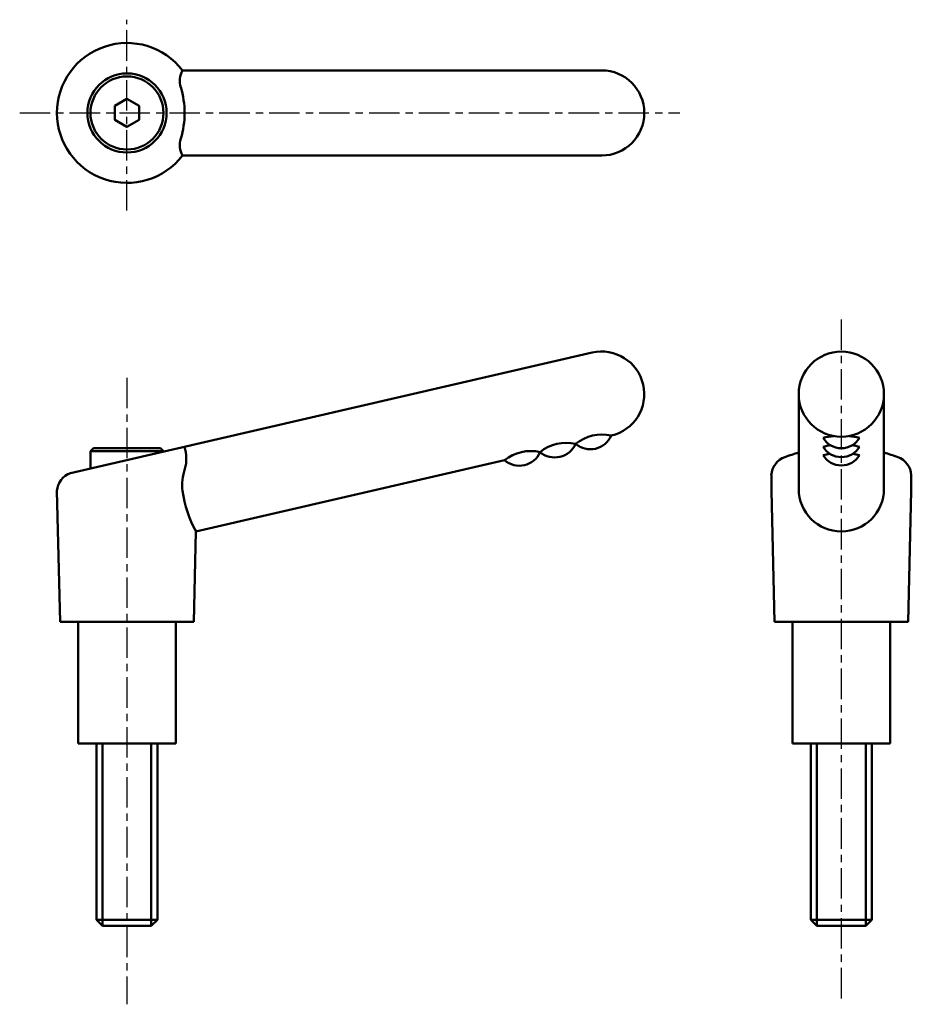
# Model space of a CAD drawing. Extents: x 14 to 161, y -6 to 156.
import ezdxf

# ---------------------------------------------------------------- set-up
doc = ezdxf.new("R2010")
doc.units = 0
doc.linetypes.add('ITTEN1', pattern=[8.2, 5, -1, 1.2, -1])
doc.layers.add('1', color=1, linetype='ITTEN1')
doc.layers.add('3', color=5, linetype='CONTINUOUS', lineweight=50)

msp = doc.modelspace()

# ---------------------------------------------------------------- linework, layer by layer
at = {"layer": '1'}
for p, q in [((31.99, 124.77), (31.99, 156.12)), ((14.36, 140.79), (122.84, 140.79)), ((149.37, 106.87), (149.37, -5.7)), ((31.99, 97.25), (31.99, -5.7))]:
    msp.add_line(p, q, dxfattribs=at)
at = {"layer": '3'}
for p, q in [((109.99, 147.79), (41.11, 147.79)), ((41.11, 133.79), (109.99, 133.79)), ((22.72, 81.61), (108.41, 101.4)), ((142.37, 94.58), (142.37, 79)), ((156.37, 94.58), (156.37, 79)), ((26.49, 85.68), (25.99, 85.18)), ((25.99, 85.18), (25.99, 82.37)), ((25.99, 85.18), (31.24, 85.18)), ((31.24, 85.68), (26.49, 85.68)), ((32.74, 85.68), (31.24, 85.68)), ((32.74, 85.18), (31.24, 85.18)), ((37.49, 85.68), (32.74, 85.68)), ((32.74, 85.18), (37.99, 85.18)), ((37.99, 85.18), (37.49, 85.68)), ((37.99, 85.14), (37.99, 85.18)), ((43.33, 72), (94.02, 83.71)), ((137.87, 78.68), (137.87, 81.28)), ((160.87, 78.68), (160.87, 81.28)), ((20.99, 57.18), (20.49, 78.68)), ((138.37, 57.18), (137.87, 78.68)), ((160.37, 57.18), (160.87, 78.68)), ((42.99, 57.18), (43.33, 72)), ((31.99, 57.18), (20.99, 57.18)), ((23.99, 57.18), (23.99, 37.18)), ((31.99, 57.18), (42.99, 57.18)), ((39.99, 37.18), (39.99, 57.18)), ((149.37, 57.18), (138.37, 57.18)), ((141.37, 57.18), (141.37, 37.18)), ((149.37, 57.18), (160.37, 57.18)), ((157.37, 37.18), (157.37, 57.18)), ((23.99, 37.18), (39.99, 37.18)), ((26.99, 8.18), (26.99, 37.18)), ((27.99, 37.18), (27.99, 7.18)), ((35.99, 37.18), (35.99, 7.18)), ((36.99, 37.18), (36.99, 8.18)), ((141.37, 37.18), (157.37, 37.18)), ((144.37, 8.18), (144.37, 37.18)), ((145.37, 37.18), (145.37, 7.18)), ((153.37, 37.18), (153.37, 7.18)), ((154.37, 37.18), (154.37, 8.18)), ((26.99, 8.18), (27.99, 7.18)), ((36.99, 8.18), (26.99, 8.18)), ((36.99, 8.18), (35.99, 7.18)), ((154.37, 8.18), (144.37, 8.18)), ((144.37, 8.18), (145.37, 7.18)), ((154.37, 8.18), (153.37, 7.18)), ((35.99, 7.18), (27.99, 7.18)), ((153.37, 7.18), (145.37, 7.18))]:
    msp.add_line(p, q, dxfattribs=at)
msp.add_lwpolyline([(31.99, 143.09), (30, 141.94), (30, 139.64), (31.99, 138.49), (33.98, 139.64), (33.98, 141.94)], close=True, dxfattribs=at)
for radius in [6.5, 6]:
    msp.add_circle((31.99, 140.79), radius, dxfattribs=at)
for centre, radius, start, end in [((31.99, 140.79), 11.5, 37.4952, 322.5048), ((44.37, 146.04), 3.7, 151.8022, 196.3257), ((109.99, 140.79), 7, 270, 90), ((27.09, 140.79), 14.37, 342.9443, 17.0557), ((44.37, 135.54), 3.7, 163.6743, 208.1978), ((109.99, 94.58), 7, 283, 103), ((149.37, 94.58), 7, 0, 180), ((149.37, 94.58), 7, 180, 0), ((110.02, 81.1), 6.83, 76.9424, 129.0576), ((108.13, 89.27), 3.75, 229.8699, 336.1301), ((149.37, 75.81), 11.95, 96.0286, 104.545), ((149.37, 75.81), 11.95, 75.455, 83.9714), ((35.05, 84), 6.69, 345.0878, 16.8096), ((104.17, 79.75), 6.83, 76.9424, 129.0576), ((102.29, 87.92), 3.75, 229.8699, 336.1301), ((149.37, 89.2), 3.51, 211.3985, 328.6015), ((149.37, 74.35), 11.95, 98.4687, 104.545), ((149.37, 87.74), 3.51, 211.3985, 328.6015), ((149.37, 74.35), 11.95, 75.455, 81.5313), ((98.33, 78.4), 6.83, 76.9424, 129.0576), ((96.44, 86.57), 3.75, 229.8699, 336.1301), ((141.16, 81.1), 3.3, 108.8168, 176.7815), ((149.37, 60.08), 25.86, 105.7056, 111.0073), ((149.37, 72.97), 11.95, 99.0421, 104.545), ((149.37, 86.37), 3.51, 211.3985, 328.6015), ((149.37, 72.97), 11.95, 75.455, 80.9579), ((149.37, 60.08), 25.86, 68.9927, 74.2944), ((157.57, 81.1), 3.3, 3.2185, 71.1832), ((23.78, 78.49), 3.3, 108.8168, 176.7815), ((49.66, 79.55), 8.59, 161.4396, 185.8195), ((60.44, 81.4), 19.52, 188.0361, 208.7858), ((149.37, 79), 7, 180, 0)]:
    msp.add_arc(centre, radius, start, end, dxfattribs=at)

doc.saveas('drawing.dxf')
